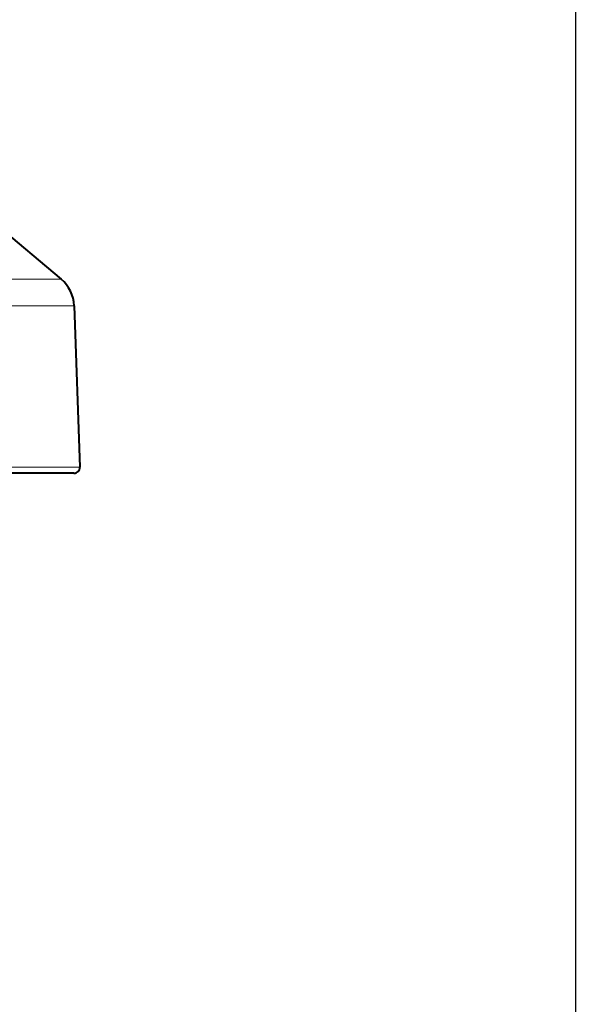
# Model space of a CAD drawing. Extents: x 2 to 140, y -235 to -1.
# Drawn here: x 94 to 103, y -92 to -76 of the extents above; entities that cross this region are included whole.
import ezdxf

# ---------------------------------------------------------------- set-up
doc = ezdxf.new("R2010")
doc.units = 0
doc.header["$MEASUREMENT"] = 0
doc.layers.get('0').update_dxf_attribs({"linetype": 'CONTINUOUS'})
doc.layers.add('GAIKEI', color=7, linetype='CONTINUOUS')
doc.layers.add('SUNPO', color=3, linetype='CONTINUOUS')
doc.styles.get("Standard").update_dxf_attribs({"font": 'MONOTXT.shx', "bigfont": 'BIGFONT.shx'})
doc.dimstyles.get("Standard").update_dxf_attribs({"dimscale": 0, "dimtxt": 3, "dimasz": 2, "dimexe": 2, "dimexo": 2, "dimgap": 0.09, "dimtad": 3, "dimdec": 4, "dimzin": 0, "dimdsep": 46, "dimtxsty": 'STANDARD', "dimblk1": 'OPEN30', "dimblk2": 'OPEN30', "dimsah": 1, "dimcen": 0, "dimadec": 0, "dimazin": 0, "dimtfac": 1, "dimtdec": 4, "dimtofl": 0, "dimtmove": 2, "dimatfit": 3, "dimldrblk": 'OPEN30', "dimfxl": 1, "dimtolj": 1, "dimtzin": 0, "dimarcsym": 0})

# ---------------------------------------------------------------- blocks, each defined once
blk = doc.blocks.new('_OPEN30')
at = {"color": 0, "linetype": 'ByBlock'}
for p, q in [((-1, 0.2679), (0, 0)), ((0, 0), (-1, -0.2679)), ((0, 0), (-1, 0))]:
    blk.add_line(p, q, dxfattribs=at)
blk = doc.blocks.new('*D19')
at = {"layer": 'SUNPO', "color": 0, "lineweight": -2}
for p, q in [((103.32, -49.084), (103.32, -105.053)), ((77.517, -85.394), (77.517, -105.053)), ((79.517, -103.053), (101.32, -103.053))]:
    blk.add_line(p, q, dxfattribs=at)
at = {"layer": 'SUNPO', "color": 0, "lineweight": -2, "xscale": 2, "yscale": 2, "zscale": 2, "rotation": 180}
blk.add_blockref('_OPEN30', (77.517, -103.053), dxfattribs=at)
at = {"layer": 'SUNPO', "color": 0, "lineweight": -2, "xscale": 2, "yscale": 2, "zscale": 2}
blk.add_blockref('_OPEN30', (103.32, -103.053), dxfattribs=at)
at = {"layer": 'SUNPO', "color": 0, "insert": (90.418, -101.303), "char_height": 2.5, "attachment_point": 5}
blk.add_mtext('\\A1;258', dxfattribs=at)

msp = doc.modelspace()

# ---------------------------------------------------------------- linework, layer by layer
at = {"layer": 'GAIKEI', "color": 7, "lineweight": 40}
for p, q in [((89.68371, -75.98961), (94.80253, -80.28482)), ((95.01649, -80.7235), (95.10977, -83.39449)), ((95.01283, -83.49487), (77.61372, -83.49487))]:
    msp.add_line(p, q, dxfattribs=at)
at = {"layer": 'GAIKEI', "color": 1, "lineweight": 13, "ltscale": 0.351826}
for p, q in [((77.82401, -80.28482), (94.80253, -80.28482)), ((77.61005, -80.7235), (95.01649, -80.7235)), ((95.10977, -83.39449), (77.51678, -83.39449))]:
    msp.add_line(p, q, dxfattribs=at)
at = {"layer": 'GAIKEI', "color": 7, "lineweight": 40}
for centre, radius, start, end in [((94.41686, -80.74444), 0.6, 2, 50), ((95.01283, -83.39787), 0.097, 270, 2)]:
    msp.add_arc(centre, radius, start, end, dxfattribs=at)

# ---------------------------------------------------------------- dimensions: what is measured, and where the dimension line sits
at = {"layer": 'SUNPO'}
dim = msp.add_linear_dim(base=(103.31989, -103.05299), p1=(77.51678, -83.39449), p2=(103.31989, -47.08373), text='258', dimstyle='STANDARD', override={"dimscale": 1, "dimtxt": 2.5, "dimgap": 0.5, "dimtofl": 1, "dimtmove": 0}, dxfattribs=at)
dim.commit()
dim.dimension.update_dxf_attribs({"geometry": '*D19', "text_midpoint": (90.41833, -103.05299), "dimtype": 160})

doc.saveas('drawing.dxf')
